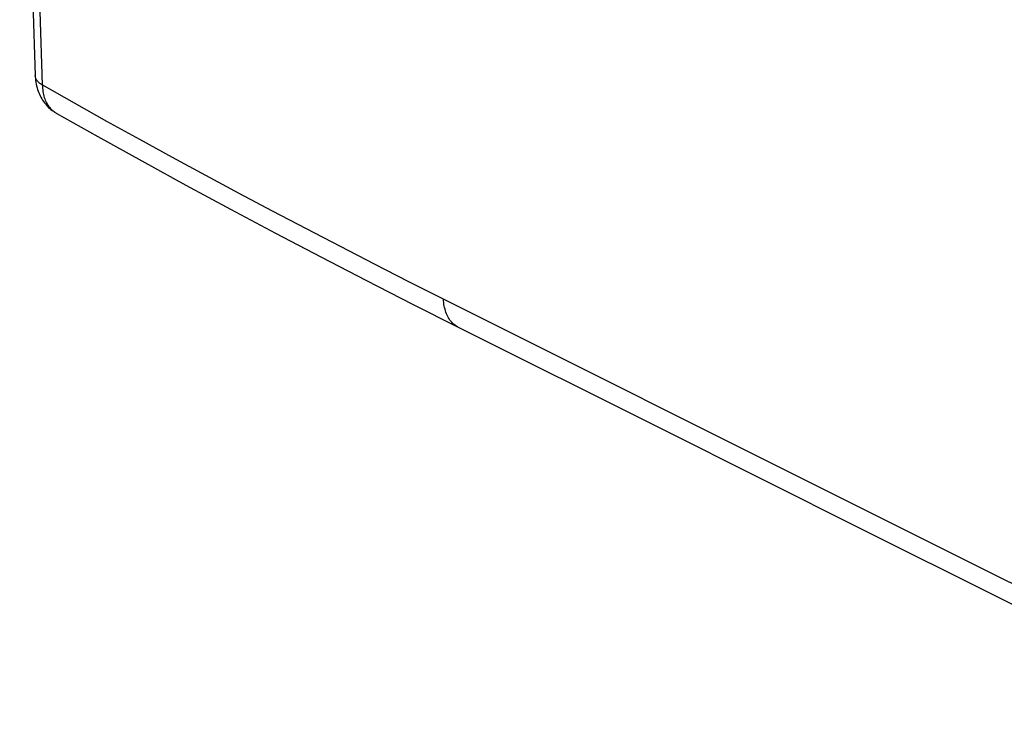
# Model space of a CAD drawing. Units: inches. Extents: x 65.6 to 145, y 111.5 to 185.9.
# Drawn here: x 65.7 to 83.1, y 124.2 to 136.8 of the extents above; entities that cross this region are included whole.
import ezdxf

# ---------------------------------------------------------------- set-up
doc = ezdxf.new("R2010")
doc.units = ezdxf.units.IN
doc.header["$MEASUREMENT"] = 0
doc.layers.add('RACCORDO', color=7, linetype='Continuous')

# ---------------------------------------------------------------- blocks, each defined once
blk = doc.blocks.new('block 42')
at = {"layer": 'RACCORDO', "color": 7, "lineweight": 25, "true_color": 0xffffff}
blk.add_lwpolyline([(66.063, 135.595), (66.065, 135.565), (66.067, 135.536), (66.071, 135.508), (66.075, 135.48), (66.08, 135.452), (66.086, 135.426), (66.093, 135.4), (66.1, 135.374), (66.109, 135.35), (66.118, 135.326), (66.129, 135.303), (66.14, 135.281), (66.151, 135.259), (66.164, 135.239), (66.177, 135.219), (66.191, 135.201), (66.206, 135.183), (66.222, 135.166), (66.238, 135.151), (66.255, 135.136), (66.272, 135.123), (66.291, 135.11)], dxfattribs=at)
blk = doc.blocks.new('block 43')
at = {"layer": 'RACCORDO', "color": 7, "lineweight": 25, "true_color": 0xffffff}
blk.add_lwpolyline([(65.94, 135.761), (65.94, 135.742), (65.943, 135.708), (65.946, 135.675), (65.951, 135.642), (65.957, 135.609), (65.964, 135.578), (65.972, 135.547), (65.981, 135.516), (65.99, 135.487), (66.001, 135.458), (66.013, 135.43), (66.026, 135.403), (66.039, 135.377), (66.054, 135.352), (66.069, 135.327), (66.085, 135.303), (66.102, 135.281), (66.119, 135.259), (66.138, 135.237), (66.156, 135.217), (66.176, 135.198), (66.196, 135.179), (66.217, 135.162), (66.238, 135.145), (66.26, 135.129), (66.283, 135.114), (66.306, 135.1), (66.311, 135.098)], dxfattribs=at)
blk = doc.blocks.new('block 45')
at = {"layer": 'RACCORDO', "color": 7, "lineweight": 25, "true_color": 0xffffff}
blk.add_lwpolyline([(65.783, 147.345), (65.801, 146.032), (65.822, 144.721), (65.847, 143.412), (65.874, 142.104), (65.905, 140.799), (65.94, 139.495), (65.978, 138.193), (66.019, 136.893), (66.063, 135.595)], dxfattribs=at)
blk = doc.blocks.new('block 46')
at = {"layer": 'RACCORDO', "color": 7, "lineweight": 25, "true_color": 0xffffff}
blk.add_lwpolyline([(65.664, 147.503), (65.681, 146.206), (65.702, 144.892), (65.726, 143.58), (65.754, 142.27), (65.784, 140.961), (65.818, 139.655), (65.855, 138.351), (65.896, 137.048), (65.94, 135.761)], dxfattribs=at)
blk = doc.blocks.new('block 182')
at = {"layer": 'RACCORDO', "color": 7, "lineweight": 25, "true_color": 0xffffff}
blk.add_lwpolyline([(73.42, 131.311), (73.4, 131.322), (73.38, 131.334), (73.361, 131.348), (73.343, 131.363), (73.326, 131.379), (73.309, 131.396), (73.294, 131.414), (73.279, 131.434), (73.265, 131.454), (73.251, 131.476), (73.239, 131.498), (73.227, 131.522), (73.217, 131.546), (73.207, 131.572), (73.198, 131.598), (73.191, 131.626), (73.184, 131.654), (73.178, 131.682), (73.173, 131.712), (73.169, 131.742), (73.166, 131.773), (73.164, 131.805)], dxfattribs=at)
blk = doc.blocks.new('block 183')
at = {"layer": 'RACCORDO', "color": 7, "lineweight": 25, "true_color": 0xffffff}
blk.add_lwpolyline([(66.311, 135.098), (67.05, 134.681), (67.825, 134.251), (68.606, 133.822), (69.394, 133.397), (70.189, 132.973), (70.991, 132.552), (71.799, 132.133), (72.614, 131.717), (73.423, 131.309)], dxfattribs=at)
blk = doc.blocks.new('block 184')
at = {"layer": 'RACCORDO', "color": 7, "lineweight": 25, "true_color": 0xffffff}
blk.add_lwpolyline([(66.063, 135.595), (66.049, 135.604), (66.035, 135.613), (66.023, 135.622), (66.011, 135.632), (66, 135.642), (65.989, 135.652), (65.98, 135.663), (65.972, 135.673), (65.964, 135.684), (65.958, 135.695), (65.952, 135.707), (65.948, 135.718), (65.944, 135.73), (65.942, 135.741), (65.94, 135.753), (65.94, 135.761)], dxfattribs=at)
blk = doc.blocks.new('block 185')
at = {"layer": 'RACCORDO', "color": 7, "lineweight": 25, "true_color": 0xffffff}
blk.add_lwpolyline([(66.306, 135.1), (66.311, 135.098)], dxfattribs=at)
blk = doc.blocks.new('block 210')
at = {"layer": 'RACCORDO', "color": 7, "lineweight": 25, "true_color": 0xffffff}
blk.add_lwpolyline([(86.131, 125.321), (80.237, 128.266)], dxfattribs=at)
blk = doc.blocks.new('block 213')
at = {"layer": 'RACCORDO', "color": 7, "lineweight": 25, "true_color": 0xffffff}
blk.add_lwpolyline([(80.237, 128.266), (77.879, 129.445)], dxfattribs=at)
blk = doc.blocks.new('block 221')
at = {"layer": 'RACCORDO', "color": 7, "lineweight": 25, "true_color": 0xffffff}
blk.add_lwpolyline([(73.423, 131.309), (77.003, 129.518), (80.581, 127.729), (87.698, 124.172)], dxfattribs=at)
blk = doc.blocks.new('block 223')
at = {"layer": 'RACCORDO', "color": 7, "lineweight": 25, "true_color": 0xffffff}
blk.add_lwpolyline([(77.879, 129.445), (75.522, 130.624)], dxfattribs=at)
blk = doc.blocks.new('block 224')
at = {"layer": 'RACCORDO', "color": 7, "lineweight": 25, "true_color": 0xffffff}
blk.add_lwpolyline([(75.522, 130.624), (73.164, 131.805)], dxfattribs=at)
blk = doc.blocks.new('block 225')
at = {"layer": 'RACCORDO', "color": 7, "lineweight": 25, "true_color": 0xffffff}
blk.add_lwpolyline([(73.164, 131.805), (72.552, 132.113), (71.944, 132.423), (71.339, 132.734), (70.738, 133.046), (70.141, 133.36), (69.547, 133.675), (68.957, 133.992), (68.371, 134.31), (67.788, 134.629), (67.209, 134.95), (66.634, 135.272), (66.063, 135.595)], dxfattribs=at)
blk = doc.blocks.new('block 3206')
at = {"color": 7, "lineweight": 25, "true_color": 0xffffff}
blk.add_lwpolyline([(72.898, 143.726), (76.394, 141.968), (79.952, 140.188), (83.51, 138.412), (87.063, 136.637), (90.611, 134.863), (94.153, 133.091), (97.69, 131.32), (101.228, 129.552)], dxfattribs=at)
blk = doc.blocks.new('block 3207')
at = {"color": 7, "lineweight": 25, "true_color": 0xffffff}
blk.add_lwpolyline([(72.82, 143.884), (76.343, 142.112), (79.875, 140.345), (83.413, 138.579), (86.952, 136.813), (90.488, 135.045), (94.021, 133.276), (97.554, 131.506), (101.093, 129.738), (104.64, 127.975)], dxfattribs=at)
blk = doc.blocks.new('block 3875')
at = {"color": 7, "lineweight": 25, "true_color": 0xffffff}
blk.add_lwpolyline([(95.085, 134.766), (92.573, 136.025), (91.107, 136.759), (89.641, 137.492), (88.175, 138.225), (86.709, 138.958), (85.242, 139.69), (83.774, 140.422), (82.307, 141.153), (80.841, 141.886), (79.376, 142.618), (77.911, 143.35)], dxfattribs=at)

msp = doc.modelspace()

# ---------------------------------------------------------------- block references
for name in ['block 3207', 'block 3206', 'block 3875']:
    msp.add_blockref(name, (0, 0))
at = {"layer": 'RACCORDO'}
for name in ['block 46', 'block 45', 'block 43', 'block 184', 'block 42', 'block 225', 'block 185', 'block 183', 'block 182', 'block 224', 'block 221', 'block 223', 'block 213', 'block 210']:
    msp.add_blockref(name, (0, 0), dxfattribs=at)

doc.saveas('drawing.dxf')
